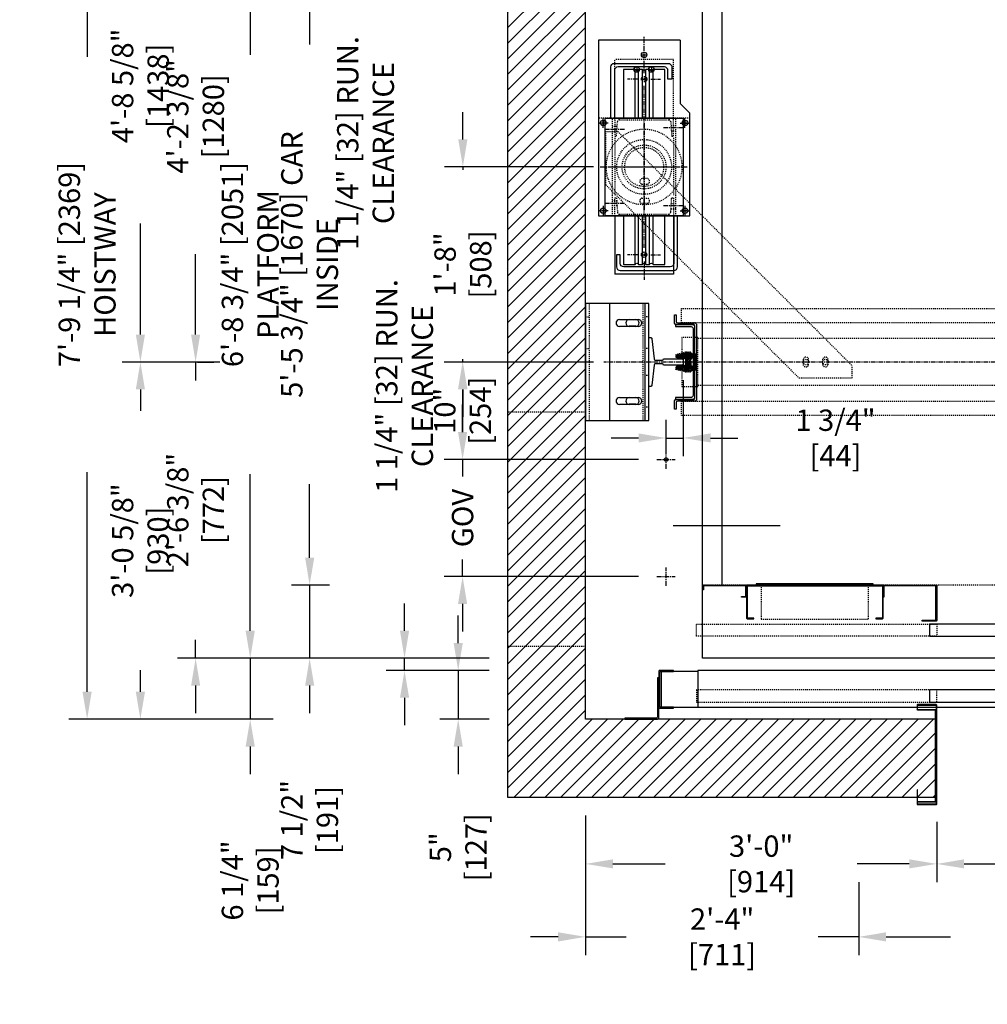
# Model space of a CAD drawing. Extents: x -64 to 408, y -210 to 161.
# Drawn here: x -64 to 35, y -7 to 94 of the extents above; entities that cross this region are included whole.
import ezdxf

# ---------------------------------------------------------------- set-up
doc = ezdxf.new("R2010")
doc.units = 0
doc.header["$LTSCALE"] = 0.375
doc.header["$MEASUREMENT"] = 0
doc.linetypes.add('CENTER', pattern=[2, 1.25, -0.25, 0.25, -0.25])
doc.linetypes.add('HIDDEN', pattern=[0.375, 0.25, -0.125])
doc.layers.get('0').update_dxf_attribs({"linetype": 'CONTINUOUS'})
doc.layers.get('DEFPOINTS').update_dxf_attribs({"linetype": 'CONTINUOUS'})
for name, color, linetype in [('1', 1, 'CONTINUOUS'), ('10', 1, 'CENTER'), ('2', 2, 'CONTINUOUS'), ('3', 3, 'CONTINUOUS'), ('4', 4, 'CONTINUOUS'), ('5', 5, 'HIDDEN'), ('BASE-CYLINDRE', 80, 'CONTINUOUS')]:
    doc.layers.add(name, color=color, linetype=linetype)
doc.styles.add('ROMANS', font='ROMANS', dxfattribs={"width": 0.8})
doc.dimstyles.new('15', dxfattribs={"dimscale": 20, "dimtxt": 0.109375, "dimasz": 0.140625, "dimexe": 0.09375, "dimexo": 0.09375, "dimgap": 0.09375, "dimtad": 0, "dimdec": 4, "dimzin": 3, "dimdsep": 46, "dimlunit": 4, "dimtxsty": 'ROMANS', "dimcen": -0.09375, "dimclrd": 256, "dimclre": 256, "dimclrt": 3, "dimadec": 0, "dimazin": 0, "dimtfac": 1, "dimtdec": 4, "dimtmove": 0, "dimatfit": 3, "dimfxl": 0, "dimfrac": 2, "dimtolj": 1, "dimtzin": 0, "dimarcsym": 0})

# ---------------------------------------------------------------- blocks, each defined once
blk = doc.blocks.new('*D156')
at = {"layer": '4', "lineweight": -2}
for p, q in [((22, 5.35), (22, -2.13)), ((86, 5.35), (86, -2.13)), ((24.81, -0.26), (31.42, -0.26)), ((83.19, -0.26), (76.58, -0.26))]:
    blk.add_line(p, q, dxfattribs=at)
at = {"layer": '4'}
for points in [[(24.81, 0.21), (24.81, -0.73), (22, -0.26)], [(83.19, 0.21), (83.19, -0.73), (86, -0.26)]]:
    blk.add_solid(points, dxfattribs=at)
at = {"layer": 'DEFPOINTS', "color": 0}
for p in [(22, 7.22), (86, 7.22), (86, -0.26)]:
    blk.add_point(p, dxfattribs=at)
at = {"layer": '4', "color": 3, "insert": (54, -0.26), "char_height": 2.1875, "attachment_point": 5, "style": 'ROMANS'}
blk.add_mtext('\\A1;5\'-4" [1626] ROUGH OPENING', dxfattribs=at)
blk = doc.blocks.new('*D163')
at = {"layer": '4', "lineweight": -2}
for p, q in [((30, 11.55), (30, 5.35)), ((78, 11.55), (78, 5.35)), ((32.81, 7.22), (41.87, 7.22)), ((75.19, 7.22), (66.12, 7.22))]:
    blk.add_line(p, q, dxfattribs=at)
at = {"layer": '4'}
for points in [[(32.81, 7.69), (32.81, 6.76), (30, 7.22)], [(75.19, 7.69), (75.19, 6.76), (78, 7.22)]]:
    blk.add_solid(points, dxfattribs=at)
at = {"layer": 'DEFPOINTS', "color": 0}
for p in [(30, 13.43), (78, 13.43), (30, 7.22)]:
    blk.add_point(p, dxfattribs=at)
at = {"layer": '4', "color": 3, "insert": (54, 7.22), "char_height": 2.1875, "attachment_point": 5, "style": 'ROMANS'}
blk.add_mtext('\\A1;4\'-0" [1219] \\PCLEAR OPENING', dxfattribs=at)
blk = doc.blocks.new('*D164')
at = {"layer": '4', "lineweight": -2}
for p, q in [((-15.88, 109.06), (-47.85, 109.06)), ((-45.98, 106.25), (-45.98, 98)), ((-45.98, 61.5), (-45.98, 69.75)), ((-45.78, 58.68), (-44.1, 58.68))]:
    blk.add_line(p, q, dxfattribs=at)
at = {"layer": '4'}
for points in [[(-46.45, 106.25), (-45.51, 106.25), (-45.98, 109.06)], [(-46.45, 61.5), (-45.51, 61.5), (-45.98, 58.68)]]:
    blk.add_solid(points, dxfattribs=at)
at = {"layer": 'DEFPOINTS', "color": 0}
for p in [(-14, 109.06), (-47.65, 58.68), (-45.98, 58.68)]:
    blk.add_point(p, dxfattribs=at)
at = {"layer": '4', "color": 3, "insert": (-45.98, 83.87), "char_height": 2.1875, "attachment_point": 5, "rotation": 90, "style": 'ROMANS'}
blk.add_mtext('\\A1;4\'-2 3/8" [1280]', dxfattribs=at)
blk = doc.blocks.new('*D165')
at = {"layer": '4', "lineweight": -2}
for p, q in [((-37.49, 115.31), (-53.52, 115.31)), ((-51.64, 112.5), (-51.64, 101.12)), ((-51.64, 61.5), (-51.64, 72.87)), ((-43.5, 58.68), (-53.52, 58.68))]:
    blk.add_line(p, q, dxfattribs=at)
at = {"layer": '4'}
for points in [[(-52.11, 112.5), (-51.17, 112.5), (-51.64, 115.31)], [(-52.11, 61.5), (-51.17, 61.5), (-51.64, 58.68)]]:
    blk.add_solid(points, dxfattribs=at)
at = {"layer": 'DEFPOINTS', "color": 0}
for p in [(-35.61, 115.31), (-51.64, 58.68), (-41.62, 58.68)]:
    blk.add_point(p, dxfattribs=at)
at = {"layer": '4', "color": 3, "insert": (-51.64, 87), "char_height": 2.1875, "attachment_point": 5, "rotation": 90, "style": 'ROMANS'}
blk.add_mtext('\\A1;4\'-8 5/8" [1438]', dxfattribs=at)
blk = doc.blocks.new('*D166')
at = {"layer": '4', "lineweight": -2}
for p, q in [((-37.49, 115.31), (-58.97, 115.31)), ((-57.1, 112.5), (-57.1, 89.97)), ((-57.1, 24.87), (-57.1, 47.39)), ((-38.04, 22.06), (-58.97, 22.06))]:
    blk.add_line(p, q, dxfattribs=at)
at = {"layer": '4'}
for points in [[(-57.57, 112.5), (-56.63, 112.5), (-57.1, 115.31)], [(-57.57, 24.87), (-56.63, 24.87), (-57.1, 22.06)]]:
    blk.add_solid(points, dxfattribs=at)
at = {"layer": 'DEFPOINTS', "color": 0}
for p in [(-35.61, 115.31), (-57.1, 22.06), (-36.16, 22.06)]:
    blk.add_point(p, dxfattribs=at)
at = {"layer": '4', "color": 3, "insert": (-57.1, 68.68), "char_height": 2.1875, "attachment_point": 5, "rotation": 90, "style": 'ROMANS'}
blk.add_mtext('\\A1;7\'-9 1/4" [2369] HOISTWAY', dxfattribs=at)
blk = doc.blocks.new('*D167')
at = {"layer": '4', "lineweight": -2}
for p, q in [((-15.88, 109.06), (-42.25, 109.06)), ((-40.38, 106.25), (-40.38, 90.18)), ((-40.38, 31.12), (-40.38, 47.18)), ((-15.88, 28.31), (-42.25, 28.31))]:
    blk.add_line(p, q, dxfattribs=at)
at = {"layer": '4'}
for points in [[(-40.85, 106.25), (-39.91, 106.25), (-40.38, 109.06)], [(-40.85, 31.12), (-39.91, 31.12), (-40.38, 28.31)]]:
    blk.add_solid(points, dxfattribs=at)
at = {"layer": 'DEFPOINTS', "color": 0}
for p in [(-40.38, 109.06), (-14, 109.06), (-14, 28.31)]:
    blk.add_point(p, dxfattribs=at)
at = {"layer": '4', "color": 3, "insert": (-40.38, 68.68), "char_height": 2.1875, "attachment_point": 5, "rotation": 90, "style": 'ROMANS'}
blk.add_mtext('\\A1;6\'-8 3/4" [2051] PLATFORM', dxfattribs=at)
blk = doc.blocks.new('*D168')
at = {"layer": '4', "lineweight": -2}
for p, q in [((-31.74, 101.56), (-36.16, 101.56)), ((-34.29, 98.75), (-34.29, 91.22)), ((-34.29, 38.62), (-34.29, 46.14)), ((-32.24, 35.81), (-36.16, 35.81))]:
    blk.add_line(p, q, dxfattribs=at)
at = {"layer": '4'}
for points in [[(-34.75, 98.75), (-33.82, 98.75), (-34.29, 101.56)], [(-34.75, 38.62), (-33.82, 38.62), (-34.29, 35.81)]]:
    blk.add_solid(points, dxfattribs=at)
at = {"layer": 'DEFPOINTS', "color": 0}
for p in [(-34.29, 101.56), (-29.86, 101.56), (-30.37, 35.81)]:
    blk.add_point(p, dxfattribs=at)
at = {"layer": '4', "color": 3, "insert": (-34.29, 68.68), "char_height": 2.1875, "attachment_point": 5, "rotation": 90, "style": 'ROMANS'}
blk.add_mtext('\\A1;5\'-5 3/4" [1670] CAR INSIDE', dxfattribs=at)
blk = doc.blocks.new('*D169')
at = {"layer": '4', "lineweight": -2}
for p, q in [((-5.19, 58.68), (-20.48, 58.68)), ((-18.61, 55.87), (-18.61, 51.5)), ((-0.56, 48.68), (-20.48, 48.68))]:
    blk.add_line(p, q, dxfattribs=at)
at = {"layer": '4'}
for points in [[(-19.08, 55.87), (-18.14, 55.87), (-18.61, 58.68)], [(-19.08, 51.5), (-18.14, 51.5), (-18.61, 48.68)]]:
    blk.add_solid(points, dxfattribs=at)
at = {"layer": 'DEFPOINTS', "color": 0}
for p in [(-3.31, 58.68), (-18.61, 48.68), (1.31, 48.68)]:
    blk.add_point(p, dxfattribs=at)
at = {"layer": '4', "color": 3, "insert": (-18.61, 53.68), "char_height": 2.188, "attachment_point": 5, "rotation": 90, "style": 'ROMANS'}
blk.add_mtext('\\A1;10"\\P [254]', dxfattribs=at)
blk = doc.blocks.new('*D170')
at = {"layer": '4', "lineweight": -2}
for p, q in [((-18.61, 51.5), (-18.61, 54.31)), ((-0.56, 48.68), (-20.48, 48.68)), ((-18.61, 48.68), (-18.61, 46.93)), ((-18.61, 36.68), (-18.61, 38.43)), ((-0.56, 36.68), (-20.48, 36.68)), ((-18.61, 33.87), (-18.61, 31.06))]:
    blk.add_line(p, q, dxfattribs=at)
at = {"layer": '4'}
for points in [[(-19.08, 51.5), (-18.14, 51.5), (-18.61, 48.68)], [(-19.08, 33.87), (-18.14, 33.87), (-18.61, 36.68)]]:
    blk.add_solid(points, dxfattribs=at)
at = {"layer": 'DEFPOINTS', "color": 0}
for p in [(1.31, 48.68), (-18.61, 36.68), (1.31, 36.68)]:
    blk.add_point(p, dxfattribs=at)
at = {"layer": '4', "color": 3, "insert": (-18.61, 42.68), "char_height": 2.188, "attachment_point": 5, "rotation": 90, "style": 'ROMANS'}
blk.add_mtext('\\A1;GOV', dxfattribs=at)
blk = doc.blocks.new('*D171')
at = {"layer": '4', "lineweight": -2}
for p, q in [((-18.58, 81.5), (-18.58, 84.31)), ((-5.19, 78.68), (-20.45, 78.68)), ((-18.58, 78.68), (-18.58, 78.39)), ((-5.19, 58.68), (-20.45, 58.68)), ((-18.58, 58.68), (-18.58, 58.97)), ((-18.58, 55.87), (-18.58, 53.06))]:
    blk.add_line(p, q, dxfattribs=at)
at = {"layer": '4'}
for points in [[(-19.05, 81.5), (-18.11, 81.5), (-18.58, 78.68)], [(-19.05, 55.87), (-18.11, 55.87), (-18.58, 58.68)]]:
    blk.add_solid(points, dxfattribs=at)
at = {"layer": 'DEFPOINTS', "color": 0}
for p in [(-3.31, 78.68), (-18.58, 58.68), (-3.31, 58.68)]:
    blk.add_point(p, dxfattribs=at)
at = {"layer": '4', "color": 3, "insert": (-18.58, 68.68), "char_height": 2.1875, "attachment_point": 5, "rotation": 90, "style": 'ROMANS'}
blk.add_mtext('\\A1;1\'-8" [508]', dxfattribs=at)
blk = doc.blocks.new('*D172')
at = {"layer": '4', "lineweight": -2}
for p, q in [((-45.98, 61.5), (-45.98, 64.31)), ((-45.98, 58.68), (-45.98, 56.79)), ((-45.78, 58.68), (-44.1, 58.68)), ((-45.98, 28.31), (-45.98, 30.2)), ((-15.88, 28.31), (-47.85, 28.31)), ((-45.98, 25.5), (-45.98, 22.68))]:
    blk.add_line(p, q, dxfattribs=at)
at = {"layer": '4'}
for points in [[(-46.44, 61.5), (-45.51, 61.5), (-45.98, 58.68)], [(-46.44, 25.5), (-45.51, 25.5), (-45.98, 28.31)]]:
    blk.add_solid(points, dxfattribs=at)
at = {"layer": 'DEFPOINTS', "color": 0}
for p in [(-47.65, 58.68), (-45.98, 28.31), (-14, 28.31)]:
    blk.add_point(p, dxfattribs=at)
at = {"layer": '4', "color": 3, "insert": (-45.98, 43.5), "char_height": 2.1875, "attachment_point": 5, "rotation": 90, "style": 'ROMANS'}
blk.add_mtext('\\A1;2\'-6 3/8" [772]', dxfattribs=at)
blk = doc.blocks.new('*D173')
at = {"layer": '4', "lineweight": -2}
for p, q in [((-40.38, 31.12), (-40.38, 33.93)), ((-15.88, 28.31), (-42.25, 28.31)), ((-40.38, 28.31), (-40.38, 22.06)), ((-38.04, 22.06), (-42.25, 22.06)), ((-40.38, 19.25), (-40.38, 16.43))]:
    blk.add_line(p, q, dxfattribs=at)
at = {"layer": '4'}
for points in [[(-40.85, 31.12), (-39.91, 31.12), (-40.38, 28.31)], [(-40.85, 19.25), (-39.91, 19.25), (-40.38, 22.06)]]:
    blk.add_solid(points, dxfattribs=at)
at = {"layer": 'DEFPOINTS', "color": 0}
for p in [(-14, 28.31), (-40.38, 22.06), (-36.16, 22.06)]:
    blk.add_point(p, dxfattribs=at)
at = {"layer": '4', "color": 3, "insert": (-40.38, 5.52), "char_height": 2.1875, "attachment_point": 5, "rotation": 90, "style": 'ROMANS'}
blk.add_mtext('\\A1;6 1/4" [159]', dxfattribs=at)
blk = doc.blocks.new('*D174')
at = {"layer": '4', "lineweight": -2}
for p, q in [((-34.29, 38.62), (-34.29, 41.43)), ((-32.24, 35.81), (-36.16, 35.81)), ((-34.29, 35.81), (-34.29, 28.31)), ((-15.88, 28.31), (-36.16, 28.31)), ((-34.29, 25.5), (-34.29, 22.68))]:
    blk.add_line(p, q, dxfattribs=at)
at = {"layer": '4'}
for points in [[(-34.75, 38.62), (-33.82, 38.62), (-34.29, 35.81)], [(-34.75, 25.5), (-33.82, 25.5), (-34.29, 28.31)]]:
    blk.add_solid(points, dxfattribs=at)
at = {"layer": 'DEFPOINTS', "color": 0}
for p in [(-34.29, 35.81), (-30.37, 35.81), (-14, 28.31)]:
    blk.add_point(p, dxfattribs=at)
at = {"layer": '4', "color": 3, "insert": (-34.29, 11.72), "char_height": 2.1875, "attachment_point": 5, "rotation": 90, "style": 'ROMANS'}
blk.add_mtext('\\A1;7 1/2" [191]', dxfattribs=at)
blk = doc.blocks.new('*D175')
at = {"layer": '4', "lineweight": -2}
for p, q in [((-24.56, 31.12), (-24.56, 33.93)), ((-15.88, 28.31), (-26.43, 28.31)), ((-24.56, 27.06), (-24.56, 28.31)), ((-15.88, 27.06), (-26.43, 27.06)), ((-24.56, 24.25), (-24.56, 21.43))]:
    blk.add_line(p, q, dxfattribs=at)
at = {"layer": '4'}
for points in [[(-25.03, 31.12), (-24.09, 31.12), (-24.56, 28.31)], [(-25.03, 24.25), (-24.09, 24.25), (-24.56, 27.06)]]:
    blk.add_solid(points, dxfattribs=at)
at = {"layer": 'DEFPOINTS', "color": 0}
for p in [(-24.56, 28.31), (-14, 28.31), (-14, 27.06)]:
    blk.add_point(p, dxfattribs=at)
at = {"layer": '4', "color": 3, "insert": (-24.56, 56.22), "char_height": 2.1875, "attachment_point": 5, "rotation": 90, "style": 'ROMANS'}
blk.add_mtext('\\A1;1 1/4" [32] RUN. CLEARANCE', dxfattribs=at)
blk = doc.blocks.new('*D176')
at = {"layer": '4', "lineweight": -2}
for p, q in [((-19.06, 29.87), (-19.06, 32.68)), ((-15.88, 27.06), (-20.94, 27.06)), ((-19.06, 27.06), (-19.06, 22.06)), ((-15.88, 22.06), (-20.94, 22.06)), ((-19.06, 19.25), (-19.06, 16.43))]:
    blk.add_line(p, q, dxfattribs=at)
at = {"layer": '4'}
for points in [[(-19.53, 29.87), (-18.59, 29.87), (-19.06, 27.06)], [(-19.53, 19.25), (-18.59, 19.25), (-19.06, 22.06)]]:
    blk.add_solid(points, dxfattribs=at)
at = {"layer": 'DEFPOINTS', "color": 0}
for p in [(-14, 27.06), (-19.06, 22.06), (-14, 22.06)]:
    blk.add_point(p, dxfattribs=at)
at = {"layer": '4', "color": 3, "insert": (-19.06, 8.93), "char_height": 2.1875, "attachment_point": 5, "rotation": 90, "style": 'ROMANS'}
blk.add_mtext('\\A1;5" [127]', dxfattribs=at)
blk = doc.blocks.new('*D177')
at = {"layer": '4', "lineweight": -2}
for p, q in [((-43.5, 58.68), (-53.52, 58.68)), ((-51.64, 55.87), (-51.64, 53.66)), ((-51.64, 24.87), (-51.64, 27.08)), ((-43.19, 22.06), (-53.52, 22.06))]:
    blk.add_line(p, q, dxfattribs=at)
at = {"layer": '4'}
for points in [[(-52.11, 55.87), (-51.17, 55.87), (-51.64, 58.68)], [(-52.11, 24.87), (-51.17, 24.87), (-51.64, 22.06)]]:
    blk.add_solid(points, dxfattribs=at)
at = {"layer": 'DEFPOINTS', "color": 0}
for p in [(-41.62, 58.68), (-51.64, 22.06), (-41.31, 22.06)]:
    blk.add_point(p, dxfattribs=at)
at = {"layer": '4', "color": 3, "insert": (-51.64, 40.37), "char_height": 2.1875, "attachment_point": 5, "rotation": 90, "style": 'ROMANS'}
blk.add_mtext('\\A1;3\'-0 5/8" [930]', dxfattribs=at)
blk = doc.blocks.new('*D178')
at = {"layer": '4', "lineweight": -2}
for p, q in [((-6, 12.18), (-6, -2.13)), ((22, 5.35), (22, -2.13)), ((-8.81, -0.26), (-11.63, -0.26)), ((-6, -0.26), (-1.83, -0.26)), ((22, -0.26), (17.83, -0.26)), ((24.81, -0.26), (27.62, -0.26))]:
    blk.add_line(p, q, dxfattribs=at)
at = {"layer": '4'}
for points in [[(-8.81, 0.21), (-8.81, -0.73), (-6, -0.26)], [(24.81, 0.21), (24.81, -0.73), (22, -0.26)]]:
    blk.add_solid(points, dxfattribs=at)
at = {"layer": 'DEFPOINTS', "color": 0}
for p in [(-6, 14.05), (22, 7.22), (22, -0.26)]:
    blk.add_point(p, dxfattribs=at)
at = {"layer": '4', "color": 3, "insert": (8, -0.26), "char_height": 2.1875, "attachment_point": 5, "style": 'ROMANS'}
blk.add_mtext('\\A1;2\'-4" [711]', dxfattribs=at)
blk = doc.blocks.new('*D179')
at = {"layer": '4', "lineweight": -2}
for p, q in [((-6, 12.18), (-6, 5.35)), ((30, 11.55), (30, 5.35)), ((-3.19, 7.22), (2.17, 7.22)), ((27.19, 7.22), (21.83, 7.22))]:
    blk.add_line(p, q, dxfattribs=at)
at = {"layer": '4'}
for points in [[(-3.19, 7.69), (-3.19, 6.76), (-6, 7.22)], [(27.19, 7.69), (27.19, 6.76), (30, 7.22)]]:
    blk.add_solid(points, dxfattribs=at)
at = {"layer": 'DEFPOINTS', "color": 0}
for p in [(-6, 14.05), (30, 13.43), (-6, 7.22)]:
    blk.add_point(p, dxfattribs=at)
at = {"layer": '4', "color": 3, "insert": (12, 7.22), "char_height": 2.1875, "attachment_point": 5, "style": 'ROMANS'}
blk.add_mtext('\\A1;3\'-0" [914]', dxfattribs=at)
blk = doc.blocks.new('UPRIGHT')
at = {"layer": '3'}
for points in [[(-0.71, -4.15625), (-0.71, -4.835), (-0.875, -4.835), (-0.875, -3.99125, -0.414213562), (-0.71875, -3.835), (1.05375, -3.835, 0.414213562), (1.21, -3.67875), (1.21, 3.67875, 0.414213562), (1.05375, 3.835), (-0.71875, 3.835, -0.414213562), (-0.875, 3.99125), (-0.875, 4.835), (-0.71, 4.835), (-0.71, 4.15625, 0.414213562), (-0.55375, 4), (1.21875, 4, -0.414213562), (1.375, 3.84375), (1.375, -3.84375, -0.414213562), (1.21875, -4), (-0.55375, -4, 0.414213562)], [(1.03, 3.80375), (-0.79, 3.80375), (-0.79, 3.62375), (0.8275, 3.62375, -0.389175326), (1.03, 3.44375), (1.03, -3.44375, -0.414213562), (0.85, -3.62375), (-0.79, -3.62375), (-0.79, -3.80375), (1.03, -3.80375, 0.414213562), (1.21, -3.62375), (1.21, 3.62375, 0.414213562)]]:
    blk.add_lwpolyline(points, format="xyb", close=True, dxfattribs=at)
blk = doc.blocks.new('A$C72A570F9')
at = {"layer": '3'}
for p, q in [((0, 12), (0, 0)), ((5.87, 12), (0, 12)), ((5.16, 10.34), (4.47, 10.34)), ((5.16, 9.66), (4.47, 9.66)), ((5.16, 2.34), (4.47, 2.34)), ((5.16, 1.66), (4.47, 1.66)), ((0, 0), (5.87, 0))]:
    blk.add_line(p, q, dxfattribs=at)
for centre, start, end in [((4.47, 10), 90, 270), ((5.16, 10), 270, 90), ((4.47, 2), 90, 270), ((5.16, 2), 270, 90)]:
    blk.add_arc(centre, 0.344, start, end, dxfattribs=at)
at = {"layer": '5'}
for p, q in [((0.37, 12), (0.37, 0)), ((5.87, 12), (5.87, 0)), ((0, 10.63), (0.37, 10.63)), ((0, 7.38), (0.37, 7.38))]:
    blk.add_line(p, q, dxfattribs=at)
blk = doc.blocks.new('A$C29333298')
at = {"layer": '3'}
for p, q in [((0, 4), (12, 4)), ((0, 4), (0, 0)), ((1.66, 3.03), (1.66, 1.09)), ((2.34, 1.09), (2.34, 3.03)), ((9.66, 3.03), (9.66, 1.09)), ((10.34, 1.09), (10.34, 3.03)), ((12, 0), (12, 4)), ((0, 0.38), (12, 0.38)), ((0, 0), (12, 0))]:
    blk.add_line(p, q, dxfattribs=at)
for centre, start, end in [((2, 3.03), 0, 180), ((10, 3.03), 0, 180), ((2, 1.09), 180, 0), ((10, 1.09), 180, 0)]:
    blk.add_arc(centre, 0.344, start, end, dxfattribs=at)
at = {"layer": '5'}
for p, q in [((1.37, 0), (1.37, 0.38)), ((4.62, 0), (4.62, 0.38)), ((7.37, 0), (7.37, 0.38)), ((10.62, 0), (10.62, 0.38))]:
    blk.add_line(p, q, dxfattribs=at)
blk = doc.blocks.new('A$C1F142BA3')
at = {"layer": '4'}
blk.add_blockref('A$C72A570F9', (0, 0), dxfattribs=at)
at = {"layer": '4', "rotation": 90}
blk.add_blockref('A$C29333298', (6.5, 0), dxfattribs=at)
blk = doc.blocks.new('A$C136D518E')
at = {"layer": '1'}
blk.add_blockref('A$C1F142BA3', (0, 0), dxfattribs=at)
blk = doc.blocks.new('A$C5C400876')
at = {"layer": '2'}
blk.add_blockref('A$C136D518E', (0, 0), dxfattribs=at)
blk = doc.blocks.new('*D180')
at = {"layer": '4', "lineweight": -2}
for p, q in [((4, 56.81), (4, 49.02)), ((2.25, 49.62), (2.25, 52.77)), ((-0.56, 50.89), (-3.38, 50.89)), ((2.25, 50.89), (4, 50.89)), ((6.81, 50.89), (9.62, 50.89))]:
    blk.add_line(p, q, dxfattribs=at)
at = {"layer": '4'}
for points in [[(-0.56, 51.36), (-0.56, 50.43), (2.25, 50.89)], [(6.81, 51.36), (6.81, 50.43), (4, 50.89)]]:
    blk.add_solid(points, dxfattribs=at)
at = {"layer": 'DEFPOINTS', "color": 0}
for p in [(4, 58.68), (2.25, 50.89), (2.25, 47.75)]:
    blk.add_point(p, dxfattribs=at)
at = {"layer": '4', "color": 3, "insert": (19.62, 50.89), "char_height": 2.1875, "attachment_point": 5, "style": 'ROMANS'}
blk.add_mtext('\\A1;1 3/4" [44]', dxfattribs=at)
blk = doc.blocks.new('RAIL15')
blk.add_lwpolyline([(2.5, -3.31), (2.5, -3.5), (-2.5, -3.5), (-2.5, -3.31, -0.414214), (-2.39, -3.19), (-0.33, -2.96, 0.414214), (-0.19, -2.84), (-0.19, -2.12, 0.398536), (-0.31, -2), (-0.31, -0.08), (-0.23, 0), (0.23, 0), (0.31, -0.08), (0.31, -2, 0.398536), (0.19, -2.12), (0.19, -2.84, 0.414214), (0.33, -2.96), (2.39, -3.19, -0.414214)], format="xyb", close=True)
blk = doc.blocks.new('JMB-RETURN-51E')
at = {"layer": '3'}
blk.add_lwpolyline([(-5.43, -0.14), (-5.43, -1.25), (-5.5, -1.25), (-5.5, -0.06, -0.414214), (-5.44, 0), (-0.06, 0, -0.414214), (0, -0.06), (0, -3.62, -0.414214), (-0.06, -3.69), (-1.5, -3.69), (-1.5, -3.61), (-0.14, -3.61, 0.414214), (-0.08, -3.55), (-0.08, -0.14, 0.414214), (-0.14, -0.08), (-5.36, -0.08, 0.414214)], format="xyb", close=True, dxfattribs=at)
blk = doc.blocks.new('*D182')
at = {"layer": '4', "lineweight": -2}
for p, q in [((-28.56, 113.12), (-28.56, 115.93)), ((-15.82, 110.3), (-30.43, 110.3)), ((-28.56, 110.3), (-28.56, 109.05)), ((-15.88, 109.05), (-30.43, 109.05)), ((-28.56, 106.24), (-28.56, 103.43))]:
    blk.add_line(p, q, dxfattribs=at)
at = {"layer": '4'}
for points in [[(-29.03, 113.12), (-28.09, 113.12), (-28.56, 110.3)], [(-29.03, 106.24), (-28.09, 106.24), (-28.56, 109.05)]]:
    blk.add_solid(points, dxfattribs=at)
at = {"layer": 'DEFPOINTS', "color": 0}
for p in [(-13.94, 110.3), (-28.56, 109.05), (-14, 109.05)]:
    blk.add_point(p, dxfattribs=at)
at = {"layer": '4', "color": 3, "insert": (-28.56, 81.14), "char_height": 2.1875, "attachment_point": 5, "rotation": 90, "style": 'ROMANS'}
blk.add_mtext('\\A1;1 1/4" [32] RUN. CLEARANCE', dxfattribs=at)
blk = doc.blocks.new('RPTW-CYL-SUPP-PLAN')
at = {"layer": '10'}
for p, q in [((-4.29, 4.19), (-4.67, 4.19)), ((-4.48, 4.38), (-4.48, 4)), ((4.71, 4.19), (4.33, 4.19)), ((4.52, 4.38), (4.52, 4)), ((-3.72, 4.01), (-3.72, 2)), ((3.88, 4.01), (3.88, 2)), ((9.61, 0), (13.41, 0)), ((10.18, 0.75), (9.8, 0.75)), ((9.99, 0.94), (9.99, 0.56)), ((11.49, 0.19), (11.49, -0.19)), ((10.18, -0.75), (9.8, -0.75)), ((9.99, -0.56), (9.99, -0.94)), ((-4, -4.01), (-4, -2)), ((4, -4.01), (4, -2)), ((-4.48, -4), (-4.48, -4.38)), ((4.52, -4), (4.52, -4.38)), ((-4.29, -4.19), (-4.67, -4.19)), ((4.71, -4.19), (4.33, -4.19))]:
    blk.add_line(p, q, dxfattribs=at)
at = {"layer": '10', "linetype": 'CENTER'}
for p, q in [((0, 3.66), (0, -3.66)), ((-9, 0.69), (-9, 1.69)), ((9, 0.69), (9, 1.69)), ((-9, 0.12), (-9, -0.13)), ((-8.31, 0), (8.31, 0)), ((9.12, 0), (8.87, 0)), ((9, 0.12), (9, -0.13)), ((-9.69, 0), (-11.57, 0)), ((-8.88, 0), (-9.12, 0)), ((-9, -0.69), (-9, -1.69)), ((9, -0.69), (9, -1.69))]:
    blk.add_line(p, q, dxfattribs=at)
blk.add_circle((9, 0), 0.281, dxfattribs=at)
at = {"layer": '3'}
for p, q in [((-11, -3), (-11, 3)), ((-4.98, 3), (-11, 3)), ((-5, -3), (-11, -3))]:
    blk.add_line(p, q, dxfattribs=at)
for centre in [(-4.48, 4.19), (4.52, 4.19), (9.99, 0.75), (-9, 0), (11.49, 0), (9.99, -0.75), (-4.48, -4.19), (4.52, -4.19)]:
    blk.add_circle(centre, 0.281, dxfattribs=at)
at = {"layer": '5'}
for p, q in [((-4, 2.76), (-4, 3.25)), ((-3.46, 2.8), (-3.46, 3.25)), ((3.59, 2.8), (3.59, 3.25)), ((4.13, 2.8), (4.13, 3.25)), ((4.85, 3), (11, 3)), ((11, -3), (11, 3)), ((11, -3), (11, 3)), ((-4.29, -2.76), (-4.29, -3.25)), ((-3.74, -2.8), (-3.74, -3.25)), ((3.71, -2.8), (3.71, -3.25)), ((4.26, -2.76), (4.26, -3.25)), ((4.85, -3), (11, -3))]:
    blk.add_line(p, q, dxfattribs=at)
for points in [[(-5.01, 3), (-5.01, 3.25), (5, 3.25), (5, 3)], [(2.99, 3), (-2.99, 3)], [(-5.01, -3), (-5.01, -3.25), (5, -3.25), (5, -3)], [(2.99, -3), (-2.99, -3)], [(2.99, -3), (-2.99, -3)]]:
    blk.add_lwpolyline(points, dxfattribs=at)
for points in [[(-5.01, -3), (-5.01, 3), (-3.16, 3), (-3.16, 2.83), (-4.65, 2.73, 0.390122), (-4.84, 2.52), (-4.84, -2.52, 0.390122), (-4.65, -2.73), (-3.16, -2.83), (-3.16, -3)], [(5, -3), (5, 3), (3.15, 3), (3.15, 2.83), (4.64, 2.73, -0.390122), (4.83, 2.52), (4.83, -2.52, -0.390122), (4.64, -2.73), (3.15, -2.83), (3.15, -3)]]:
    blk.add_lwpolyline(points, format="xyb", close=True, dxfattribs=at)
blk.add_circle((0, 0), 2.25, dxfattribs=at)
at = {"layer": 'BASE-CYLINDRE'}
for p, q in [((-5.01, 4.69), (-5.01, -4.7)), ((12.99, 4.69), (-5.01, 4.69)), ((12.99, -3.7), (12.99, 4.69)), ((-5.01, -4.7), (5.52, -4.7))]:
    blk.add_line(p, q, dxfattribs=at)
for points in [[(5.52, -4.7), (6.52, -3.7)], [(12.99, -3.7), (6.52, -3.7)]]:
    blk.add_lwpolyline(points, dxfattribs=at)
blk = doc.blocks.new('RPTW-SHEAVE-PLAN')
at = {"layer": '3'}
for p, q in [((-10, 0.93), (-5, 0.93)), ((-10, 0.57), (-5, 0.57)), ((-10, 0.18), (-5, 0.18)), ((5, 0.93), (10, 0.93)), ((5, 0.57), (10, 0.57)), ((5, 0.18), (10, 0.18)), ((-10, -0.18), (-5, -0.18)), ((-10, -0.57), (-5, -0.57)), ((-10, -0.93), (-5, -0.93)), ((5, -0.18), (10, -0.18)), ((5, -0.57), (10, -0.57)), ((5, -0.93), (10, -0.93))]:
    blk.add_line(p, q, dxfattribs=at)
for points in [[(-9, -2.83), (-10.25, -2.83, -0.414214), (-10.62, -2.45), (-10.62, 3.05, -0.414214), (-10.25, 3.42), (-5, 3.42, -0.414214)], [(-5, 3.05), (-9.88, 3.05, 0.414214), (-10.25, 2.67), (-10.25, -2.08, 0.414214), (-9.88, -2.45), (-9, -2.45), (-9, -2.83)], [(-5, -2.12), (-10, -2.12), (-10, -0.93, 0.714006), (-10, -0.57), (-10, -0.18, 0.714006), (-10, 0.18), (-10, 0.57, 0.714006), (-10, 0.93), (-10, 2.13), (-5, 2.13)], [(5, -3.42), (10.25, -3.42, 0.414214), (10.62, -3.05), (10.62, 2.45, 0.414214), (10.25, 2.83), (9, 2.83), (9, 2.45), (9.88, 2.45, -0.414214), (10.25, 2.08), (10.25, -2.67, -0.414214), (9.88, -3.05), (5, -3.05, -0.414214)], [(5, 2.13), (10, 2.13), (10, 0.93, 0.714006), (10, 0.57), (10, 0.18, 0.714006), (10, -0.18), (10, -0.57, 0.714006), (10, -0.93), (10, -2.12), (5, -2.12)]]:
    blk.add_lwpolyline(points, format="xyb", dxfattribs=at)
blk.add_lwpolyline([(5, -4), (5, 4), (-5, 4), (-5, -4)], close=True, dxfattribs=at)
blk = doc.blocks.new('A$C50760727')
at = {"layer": '10'}
for points in [[(1, 9.5), (0, 9.5)], [(0.5, 9), (0.5, 10)], [(4.69, 9.5), (4.69, 0.5)], [(8.37, 9.5), (9.37, 9.5)], [(8.87, 9), (8.87, 10)], [(0.19, 5), (9.19, 5)], [(1, 0.5), (0, 0.5)], [(0.5, 1), (0.5, 0)], [(8.37, 0.5), (9.37, 0.5)], [(8.87, 1), (8.87, 0)]]:
    blk.add_lwpolyline(points, dxfattribs=at)
at = {"layer": '5'}
blk.add_lwpolyline([(0, 0), (9.37, 0), (9.37, 10), (0, 10)], close=True, dxfattribs=at)
for centre, radius in [((0.5, 9.5), 0.281), ((8.87, 9.5), 0.281), ((4.69, 5), 3.88), ((4.69, 5), 2.81), ((4.69, 5), 2), ((0.5, 0.5), 0.281), ((8.87, 0.5), 0.281)]:
    blk.add_circle(centre, radius, dxfattribs=at)

msp = doc.modelspace()

# ---------------------------------------------------------------- hatches: boundary and pattern name
at = {"layer": '1'}
h = msp.add_hatch(dxfattribs=at)
h.set_pattern_fill('ANSI31', color=256, scale=9, style=0)
h.set_pattern_definition([(45, (0, 404.4458), (-0.795495, 0.795495), [])])
h.paths.add_polyline_path([(121.99949, 123.30753), (80.01097, 123.30753), (80.01097, 122.55303), (79.95427, 122.55303), (79.95427, 123.30753), (78.11817, 123.30753), (78.11817, 115.30753), (113.99949, 115.30753), (113.99949, 22.05484), (78.11817, 22.05484), (78.11817, 14.05484), (79.95427, 14.05484), (79.95427, 14.80934), (80.01097, 14.80934), (80.01097, 14.05484), (121.99949, 14.05484)])
h.paths.add_polyline_path([(29.87977, 123.30753), (28.04367, 123.30753), (28.04367, 122.55303), (27.98697, 122.55303), (27.98697, 123.30753), (-14.00051, 123.30753), (-14.00051, 53.52366), (-6.00051, 53.52366), (-6.00051, 64.68253), (-6.00051, 115.30753), (29.87977, 115.30753)])
h.paths.add_polyline_path([(-6.00051, 53.52366), (-14.00051, 53.52366), (-14.00051, 29.52366), (-6.00051, 29.52366)])
h.paths.add_polyline_path([(29.87977, 22.05484), (-6.00051, 22.05484), (-6.00051, 29.52366), (-14.00051, 29.52366), (-14.00051, 14.05484), (27.98697, 14.05484), (27.98697, 14.80934), (28.04367, 14.80934), (28.04367, 14.05484), (29.87977, 14.05484)])
at = {"layer": '3'}
msp.add_hatch(color=256, dxfattribs=at).paths.add_polyline_path([(27.98697, 23.05753), (28.04367, 22.99503), (28.04367, 23.05753)])
at = {"layer": '5'}
h = msp.add_hatch(dxfattribs=at)
h.set_pattern_fill('ANSI38', color=256, style=0)
h.set_pattern_definition([(135, (142.94911, 68.68254), (0.08838835, 0.08838835), []), (45, (142.94911, 68.68254), (0.26516504, 0.08838835), [0.3125, -0.1875])])
edge = h.paths.add_edge_path()
edge.add_line((4.24949, 59.68253), (4.74949, 59.68253))
edge.add_line((4.74949, 59.68253), (4.99949, 59.49503))
edge.add_line((4.99949, 59.49503), (5.24949, 59.49503))
edge.add_line((5.24949, 59.49503), (5.24949, 58.93253))
edge.add_line((5.24949, 58.93253), (5.06199, 58.93253))
edge.add_line((5.06199, 58.93253), (5.06199, 59.18253))
edge.add_line((5.06199, 59.18253), (4.99949, 59.18253))
edge.add_line((4.99949, 59.18253), (4.81199, 58.99503))
edge.add_line((4.81199, 58.99503), (4.81199, 58.68253))
edge.add_line((4.81199, 58.68253), (4.81199, 58.37003))
edge.add_line((4.81199, 58.37003), (4.99949, 58.18253))
edge.add_line((4.99949, 58.18253), (5.06199, 58.18253))
edge.add_line((5.06199, 58.18253), (5.06199, 58.43253))
edge.add_line((5.06199, 58.43253), (5.24949, 58.43253))
edge.add_line((5.24949, 58.43253), (5.24949, 57.87003))
edge.add_line((5.24949, 57.87003), (4.99949, 57.87003))
edge.add_line((4.99949, 57.87003), (4.74949, 57.68253))
edge.add_line((4.74949, 57.68253), (4.24949, 57.68253))
edge.add_line((4.24949, 57.68253), (3.24949, 57.93253))
edge.add_line((3.24949, 57.93253), (3.24949, 58.18253))
edge.add_line((3.24949, 58.18253), (3.37449, 58.18253))
edge.add_line((3.37449, 58.18253), (3.37449, 58.12003))
edge.add_line((3.37449, 58.12003), (4.43856, 58.12003))
edge.add_ellipse((4.50106, 58.12003), major_axis=(0.04419, 0.04419), ratio=1, start_angle=135, end_angle=406.4439992)
edge.add_line((4.49949, 58.18251), (4.49949, 58.68253))
edge.add_line((4.49949, 58.68253), (4.49949, 59.18255))
edge.add_ellipse((4.50106, 59.24503), major_axis=(-0.04419, 0.04419), ratio=1, start_angle=133.5560008, end_angle=405)
edge.add_line((4.43856, 59.24503), (3.37449, 59.24503))
edge.add_line((3.37449, 59.24503), (3.37449, 59.18253))
edge.add_line((3.37449, 59.18253), (3.24949, 59.18253))
edge.add_line((3.24949, 59.18253), (3.24949, 59.43253))
edge.add_line((3.24949, 59.43253), (4.24949, 59.68253))
h = msp.add_hatch(dxfattribs=at)
h.set_pattern_fill('PLAST', color=256, scale=0.125, angle=45, style=0)
h.set_pattern_definition([(135, (142.94911, 68.682542), (0.022097087, 0.022097087), []), (135, (142.951873, 68.685305), (0.022097087, 0.022097087), []), (135, (142.954635, 68.688067), (0.022097087, 0.022097087), [])])
h.paths.add_polyline_path([(4.24949, 59.02628), (4.24949, 58.68253), (4.24949, 58.33878), (3.37449, 58.33878), (3.37449, 58.12003), (4.49949, 58.12003), (4.49949, 58.68253), (4.49949, 59.24503), (3.37449, 59.24503), (3.37449, 59.02628)])
h = msp.add_hatch(dxfattribs=at)
h.set_pattern_fill('ANSI32', color=256, scale=0.5, angle=90, style=0)
h.set_pattern_definition([(45, (142.82411, 68.68254), (0.13258252, -0.13258252), []), (45, (142.82411, 68.77093), (0.13258252, -0.13258252), [])])
h.paths.add_polyline_path([(5.31199, 59.49503), (5.24949, 59.49503), (5.24949, 57.87003), (5.31199, 57.87003)])
h = msp.add_hatch(dxfattribs=at)
h.set_pattern_fill('ANSI32', color=256, scale=0.5, angle=90, style=0)
h.set_pattern_definition([(135, (-132.20014, 68.68254), (-0.13258252, -0.13258252), []), (135, (-132.20014, 68.77093), (-0.13258252, -0.13258252), [])])
h.paths.add_polyline_path([(5.37449, 59.48073), (5.31199, 59.48073), (5.31199, 57.87003), (5.37449, 57.87003)])

# ---------------------------------------------------------------- linework, layer by layer
msp.add_lwpolyline([(29.87977, 123.30753), (-14.00051, 123.30753), (-14.00051, 14.05484), (29.94227, 14.05484), (29.94227, 22.05484), (-6.00051, 22.05484), (-6.00051, 115.30753), (29.87977, 115.30753)], close=True)
at = {"layer": '1'}
msp.add_lwpolyline([(11.49842, 35.80753), (23.49842, 35.80753), (23.49842, 35.93253), (11.49842, 35.93253)], close=True, dxfattribs=at)
at = {"layer": '10'}
for p, q in [((112.14358, 58.68253), (-4.14461, 58.68253)), ((2.24949, 47.74503), (2.24949, 49.62003)), ((1.31199, 48.68253), (3.18699, 48.68253)), ((2.24949, 35.74503), (2.24949, 37.62003)), ((1.31199, 36.68253), (3.18699, 36.68253))]:
    msp.add_line(p, q, dxfattribs=at)
at = {"layer": '3'}
msp.add_line((7.99949, 35.80753), (7.99949, 101.55753), dxfattribs=at)
for points in [[(101.99949, 28.30753), (5.99949, 28.30753), (5.99949, 109.05753), (101.99949, 109.05753)], [(29.24897, 31.80753), (29.24897, 30.55753), (53.87397, 30.55753), (53.87397, 31.80753)], [(5.49897, 23.30753), (102.49897, 23.30753), (102.49897, 27.05753), (5.49897, 27.05753)], [(29.24897, 23.80753), (53.87397, 23.80753), (53.87397, 25.05753), (29.24897, 25.05753)]]:
    msp.add_lwpolyline(points, close=True, dxfattribs=at)
for points in [[(6.07449, 35.67003), (6.07449, 35.30753), (5.99949, 35.30753), (5.99949, 35.74503, -0.414213562), (6.06199, 35.80753), (10.43592, 35.80753, -0.414213562), (10.49842, 35.74503), (10.49842, 34.62003, -0.414213562), (10.43592, 34.55753), (9.99842, 34.55753), (9.99842, 34.62753), (10.36092, 34.62753, 0.414213562), (10.42342, 34.69003), (10.42342, 35.67003, 0.414213562), (10.36092, 35.73253), (6.13699, 35.73253, 0.414213562)], [(10.57342, 35.67003, -0.414213562), (10.63592, 35.73253), (24.36092, 35.73253, -0.414213562), (24.42342, 35.67003), (24.42342, 32.49503, -0.414213562), (24.36092, 32.43253), (23.74842, 32.43253), (23.74842, 32.35753), (24.42342, 32.35753), (24.43592, 32.35753, 0.414213562), (24.49842, 32.42003), (24.49842, 35.74503, 0.414213562), (24.43592, 35.80753), (10.56092, 35.80753, 0.414213562), (10.49842, 35.74503), (10.49842, 32.42003, 0.414213562), (10.56092, 32.35753), (10.57342, 32.35753), (11.24842, 32.35753), (11.24842, 32.43253), (10.63592, 32.43253, -0.414213562), (10.57342, 32.49503), (10.57342, 35.67003), (10.57342, 32.49503)], [(1.3896, 26.30484), (1.3896, 22.30484, -0.414213562), (1.2646, 22.17984), (-1.9854, 22.17984), (-1.9854, 22.05484), (1.3896, 22.05484, 0.414213562), (1.5146, 22.17984), (1.5146, 26.30484)], [(3.0146, 27.05753), (1.5771, 27.05753, 0.414213562), (1.5146, 26.99503), (1.5146, 23.24503, 0.414213562), (1.5771, 23.18253), (3.0146, 23.18253), (3.0146, 23.29191), (1.68647, 23.29191, -0.414213562), (1.62397, 23.35441), (1.62397, 26.88566, -0.414213562), (1.68647, 26.94816), (3.0146, 26.94816)], [(28.04367, 14.80934), (27.98697, 14.80934), (27.98697, 13.34759, 0.414213562), (28.03422, 13.30034), (29.95172, 13.30034, 0.414213562), (29.99897, 13.34759), (29.99897, 23.51028, 0.414213562), (29.95172, 23.55753), (28.03422, 23.55753, 0.414213562), (27.98697, 23.51028), (27.98697, 23.05753), (28.04367, 23.05753), (28.04367, 23.45358, -0.414213562), (28.09092, 23.50083), (29.89502, 23.50083, -0.414213562), (29.94227, 23.45358), (29.94227, 13.40429, -0.414213562), (29.89502, 13.35704), (28.09092, 13.35704, -0.414213562), (28.04367, 13.40429)], [(29.81727, 13.62003, 0.414213562), (29.87977, 13.68253), (29.87977, 22.93253, 0.414213562), (29.81727, 22.99503), (28.04367, 22.99503), (28.04367, 23.05753), (29.87977, 23.05753, -0.414213562), (29.94227, 22.99503), (29.94227, 13.62003, -0.414213562), (29.87977, 13.55753), (28.06727, 13.55753), (28.06727, 13.62003)]]:
    msp.add_lwpolyline(points, format="xyb", close=True, dxfattribs=at)
for points in [[(5.49897, 26.93253), (1.74897, 26.93253), (1.74897, 23.30753), (5.49897, 23.30753)], [(28.04367, 23.05753), (28.04367, 22.99503), (27.98697, 23.05753), (28.04367, 23.05753)]]:
    msp.add_lwpolyline(points, dxfattribs=at)
msp.add_circle((2.24949, 48.68253), 0.1875, dxfattribs=at)
at = {"layer": '4'}
msp.add_line((13.94711, 41.87093), (2.98111, 41.87093), dxfattribs=at)
at = {"layer": '5'}
for p, q in [((-3.93801, 76.8489), (-3.93801, 82.32864)), ((-3.93801, 82.32864), (-2.70024, 82.32864)), ((-2.70024, 82.32864), (21.33343, 58.29497)), ((-3.93801, 76.8489), (15.85336, 57.05753)), ((5.49949, 61.13075), (102.49949, 61.13075)), ((5.37449, 59.44325), (5.37449, 57.99503)), ((21.33343, 57.05753), (21.33343, 58.29497)), ((15.85336, 57.05753), (21.33343, 57.05753)), ((5.49949, 56.30753), (102.49949, 56.30753)), ((-6.00051, 53.52366), (-14.00051, 53.52366)), ((101.99949, 35.80753), (5.99949, 35.80753)), ((-6.00051, 29.52366), (-14.00051, 29.52366))]:
    msp.add_line(p, q, dxfattribs=at)
for points in [[(0.34324, 77.48891), (-0.21926, 77.48891, 0.777777778), (-0.21926, 76.92641), (0.34324, 76.92641, 0.777777778)], [(0.34324, 74.92641), (-0.21926, 74.92641, -0.777777778), (-0.21926, 75.48891), (0.34324, 75.48891, -0.777777778)], [(4.49949, 58.68253), (4.49949, 58.18251, -2.457902118), (4.43856, 58.12003), (3.37449, 58.12003), (3.37449, 58.18253), (3.24949, 58.18253), (3.24949, 57.93253), (4.24949, 57.68253), (4.74949, 57.68253), (4.99949, 57.87003), (5.24949, 57.87003), (5.24949, 58.43253), (5.06199, 58.43253), (5.06199, 58.18253), (4.99949, 58.18253), (4.81199, 58.37003), (4.81199, 58.68253), (4.81199, 58.99503), (4.99949, 59.18253), (5.06199, 59.18253), (5.06199, 58.93253), (5.24949, 58.93253), (5.24949, 59.49503), (4.99949, 59.49503), (4.74949, 59.68253), (4.24949, 59.68253), (3.24949, 59.43253), (3.24949, 59.18253), (3.37449, 59.18253), (3.37449, 59.24503), (4.43856, 59.24503, -2.457902118), (4.49949, 59.18255)], [(16.30586, 58.96378), (16.30586, 58.40128, 0.777777778), (16.86836, 58.40128), (16.86836, 58.96378, 0.777777778)], [(18.30586, 58.96378), (18.30586, 58.40128, 0.777777778), (18.86836, 58.40128), (18.86836, 58.96378, 0.777777778)]]:
    msp.add_lwpolyline(points, format="xyb", close=True, dxfattribs=at)
for points in [[(3.82074, 64.18253), (104.17824, 64.18253), (104.17824, 62.68253), (3.82074, 62.68253)], [(4.24949, 58.68253), (4.24949, 58.33878), (3.37449, 58.33878), (3.37449, 58.12003), (4.49949, 58.12003), (4.49949, 58.68253), (4.49949, 59.24503), (3.37449, 59.24503), (3.37449, 59.02628), (4.24949, 59.02628)], [(5.24949, 57.87003), (5.31199, 57.87003), (5.31199, 59.49503), (5.24949, 59.49503)], [(5.31199, 57.87003), (5.37449, 57.87003), (5.37449, 59.49503), (5.31199, 59.49503)], [(3.82074, 54.68253), (104.17824, 54.68253), (104.17824, 53.18253), (3.82074, 53.18253)], [(11.99842, 32.30753), (22.99842, 32.30753), (22.99842, 35.80753), (11.99842, 35.80753)], [(5.37397, 30.55753), (5.37397, 31.80753), (29.99897, 31.80753), (29.99897, 30.55753)], [(5.37397, 23.80753), (29.99897, 23.80753), (29.99897, 25.05753), (5.37397, 25.05753)]]:
    msp.add_lwpolyline(points, close=True, dxfattribs=at)
for points in [[(3.87449, 57.80753), (3.87449, 56.18253), (5.49949, 56.18253), (5.49949, 61.18253), (5.37449, 61.18253), (5.37449, 56.18253)], [(5.49949, 61.18253), (3.87449, 61.18253), (3.87449, 59.55753)], [(4.93699, 59.12003), (5.06199, 59.12003)], [(5.24949, 58.93253), (5.24949, 58.43253)], [(5.06199, 58.24503), (4.93699, 58.24503)]]:
    msp.add_lwpolyline(points, dxfattribs=at)
for centre in [(16.58711, 58.68253), (18.58711, 58.68253)]:
    msp.add_circle(centre, 0.28125, dxfattribs=at)

# ---------------------------------------------------------------- block references
at = {"layer": '1'}
msp.add_blockref('JMB-RETURN-51E', (29.99842, 35.80753), dxfattribs=at)
at = {"layer": '2'}
for name, p in [('A$C5C400876', (-6.00051, 52.68253)), ('UPRIGHT', (3.99949, 58.68253))]:
    msp.add_blockref(name, p, dxfattribs=at)
at = {"layer": '3', "rotation": 270}
msp.add_blockref('RAIL15', (3.99949, 58.68253), dxfattribs=at)
at = {"layer": '4', "rotation": 90}
msp.add_blockref('RPTW-CYL-SUPP-PLAN', (-0.00081, 78.68253), dxfattribs=at)
at = {"layer": '4', "extrusion": (0, 0, -1), "zscale": -1, "rotation": 90}
msp.add_blockref('RPTW-SHEAVE-PLAN', (0.00081, 78.68253), dxfattribs=at)
at = {"layer": '4'}
msp.add_blockref('A$C50760727', (-4.68831, 73.68253), dxfattribs=at)

# ---------------------------------------------------------------- dimensions: what is measured, and where the dimension line sits
for base, p1, p2, text, picture, middle in [((-57.09701, 22.05753), (-35.61184, 115.30753), (-36.16125, 22.05753), '<> HOISTWAY', '*D166', (-57.09701, 68.68253)), ((-28.55796, 109.05484), (-13.94176, 110.30484), (-14.00051, 109.05484), '<> RUN. CLEARANCE', '*D182', (-28.55796, 81.13817)), ((-40.37707, 109.05753), (-14.00051, 28.30753), (-14.00051, 109.05753), '<> PLATFORM', '*D167', (-40.37707, 68.68253)), ((-34.28625, 101.55753), (-30.36632, 35.80753), (-29.86301, 101.55753), '<> CAR INSIDE', '*D168', (-34.28625, 68.68253)), ((-24.55796, 28.30753), (-14.00051, 27.05753), (-14.00051, 28.30753), '<> RUN. CLEARANCE', '*D175', (-24.55796, 56.2242))]:
    dim = msp.add_linear_dim(base=base, p1=p1, p2=p2, angle=270, text=text, dimstyle='15', dxfattribs=at)
    dim.commit()
    dim.dimension.update_dxf_attribs({"geometry": picture, "text_midpoint": middle})
for base, p1, p2, picture, middle in [((-51.64259, 58.68253), (-35.61184, 115.30753), (-41.62182, 58.68253), '*D165', (-51.64259, 86.99503)), ((-45.97838, 58.68253), (-14.00051, 109.05753), (-47.65013, 58.68253), '*D164', (-45.97838, 83.87003)), ((-18.57797, 58.68253), (-3.31324, 78.68253), (-3.31324, 58.68253), '*D171', (-18.57797, 68.68253)), ((-45.97571, 28.30753), (-47.65013, 58.68253), (-14.00051, 28.30753), '*D172', (-45.97571, 43.49503)), ((-51.64259, 22.05753), (-41.62182, 58.68253), (-41.31457, 22.05753), '*D177', (-51.64259, 40.37003)), ((-40.37707, 22.05753), (-14.00051, 28.30753), (-36.16125, 22.05753), '*D173', (-40.37707, 5.51586)), ((-19.06048, 22.05753), (-14.00051, 27.05753), (-14.00051, 22.05753), '*D176', (-19.06048, 8.93253))]:
    dim = msp.add_linear_dim(base=base, p1=p1, p2=p2, angle=270, dimstyle='15', dxfattribs=at)
    dim.commit()
    dim.dimension.update_dxf_attribs({"geometry": picture, "text_midpoint": middle})
for base, p1, p2, angle, text, picture, middle in [((-18.60838, 48.68253), (-3.31324, 58.68253), (1.31199, 48.68253), 90, '<>\\P[]', '*D169', (-18.60838, 53.68253)), ((-18.60838, 36.68253), (1.31199, 48.68253), (1.31199, 36.68253), 270, 'GOV', '*D170', (-18.60838, 42.68253))]:
    dim = msp.add_linear_dim(base=base, p1=p1, p2=p2, angle=angle, text=text, dimstyle='15', dxfattribs=at)
    dim.commit()
    dim.dimension.update_dxf_attribs({"geometry": picture, "text_midpoint": middle, "dimtype": 160})
dim = msp.add_linear_dim(base=(2.24949, 50.89462), p1=(3.99949, 58.68253), p2=(2.24949, 47.74503), dimstyle='15', dxfattribs=at)
dim.commit()
dim.dimension.update_dxf_attribs({"geometry": '*D180', "text_midpoint": (19.62449, 50.89462), "dimtype": 160})
dim = msp.add_linear_dim(base=(-34.28625, 35.80753), p1=(-14.00051, 28.30753), p2=(-30.36632, 35.80753), angle=270, dimstyle='15', dxfattribs=at)
dim.commit()
dim.dimension.update_dxf_attribs({"geometry": '*D174', "text_midpoint": (-34.28625, 11.7242), "dimtype": 160})
for base, p1, p2, text, picture, middle in [((29.99897, 7.2239), (77.99897, 13.42984), (29.99897, 13.42984), '<> \\PCLEAR OPENING', '*D163', (53.99897, 7.2239)), ((85.99897, -0.25969), (21.99897, 7.2239), (85.99897, 7.2239), '<> ROUGH OPENING', '*D156', (53.99897, -0.25969))]:
    dim = msp.add_linear_dim(base=base, p1=p1, p2=p2, text=text, dimstyle='15', dxfattribs=at)
    dim.commit()
    dim.dimension.update_dxf_attribs({"geometry": picture, "text_midpoint": middle})
for base, p1, p2, picture, middle in [((21.99897, -0.25969), (-6.00051, 14.05484), (21.99897, 7.2239), '*D178', (7.99923, -0.25969)), ((-6.00051, 7.2239), (29.99897, 13.42984), (-6.00051, 14.05484), '*D179', (11.99923, 7.2239))]:
    dim = msp.add_linear_dim(base=base, p1=p1, p2=p2, dimstyle='15', dxfattribs=at)
    dim.commit()
    dim.dimension.update_dxf_attribs({"geometry": picture, "text_midpoint": middle})

doc.saveas('drawing.dxf')
